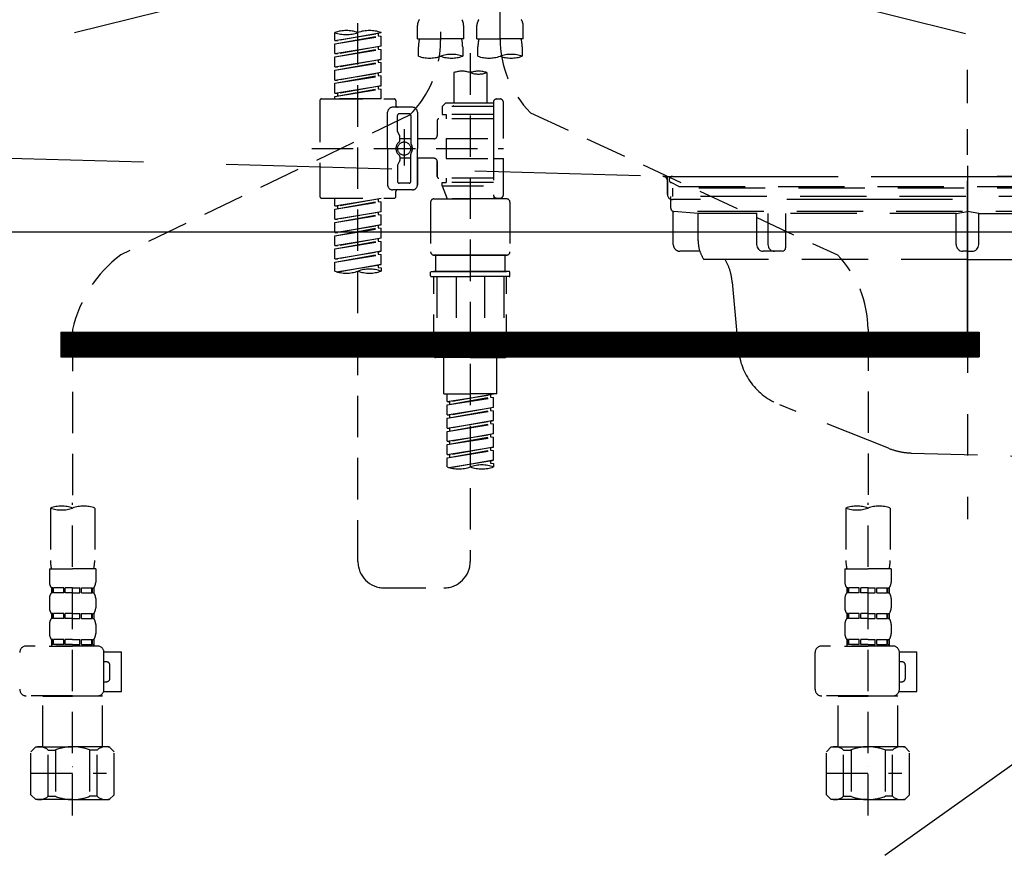
# Model space of a CAD drawing. Extents: x 0 to 26473, y -22053 to -13183.
# Drawn here: x 17345 to 17642, y -19530 to -19280 of the extents above; entities that cross this region are included whole.
import ezdxf

# ---------------------------------------------------------------- set-up
doc = ezdxf.new("R2010")
doc.units = 0
doc.header["$LTSCALE"] = 50
doc.header["$MEASUREMENT"] = 0
for name, pattern in [('CENTER', [2, 1.25, -0.25, 0.25, -0.25]), ('DASHED', [0.75, 0.5, -0.25]), ('HIDDEN', [0.375, 0.25, -0.125]), ('STYLE_01', [1.40625, 0.9375, -0.15625, 0.15625, -0.15625])]:
    doc.linetypes.add(name, pattern=pattern)
doc.layers.get('DEFPOINTS').update_dxf_attribs({"color": 146, "linetype": 'CONTINUOUS'})
for name, color, linetype in [('122-扉', 6, 'CONTINUOUS'), ('123-扉向き', 231, 'CENTER'), ('140-パーツ芯', 13, 'CENTER'), ('150-機器', 8, 'CONTINUOUS')]:
    doc.layers.add(name, color=color, linetype=linetype)

# ---------------------------------------------------------------- blocks, each defined once
blk = doc.blocks.new('F402_S')
at = {"layer": '150-機器', "color": 13, "linetype": 'DASHED', "ltscale": 0.5}
for p, q in [((8.98, -168.36), (8.98, -49.87)), ((-8.98, -53.83), (-8.98, -168.99)), ((-33.91, -326.25), (-33.91, -88.06)), ((-15.96, -168.48), (-15.96, -164.44)), ((-1.99, -168.48), (-1.99, -164.44)), ((1.99, -168.48), (1.99, -164.44)), ((15.96, -168.48), (15.96, -164.44)), ((-40.89, -168.94), (-40.89, -166.58)), ((-40.89, -168.94), (-26.93, -166.69)), ((-40.89, -169.94), (-27.78, -167.58)), ((-40.89, -169.94), (-26.93, -167.69)), ((-40.89, -168.94), (-40.04, -169.05)), ((-26.93, -166.69), (-40.04, -169.05)), ((-27.78, -166.84), (-27.78, -167.58)), ((-27.78, -167.58), (-26.93, -167.69)), ((-27.78, -167.58), (-26.93, -167.69)), ((-27.78, -167.58), (-26.93, -167.69)), ((-26.93, -166.69), (-26.93, -166.58)), ((-26.93, -170.68), (-26.93, -167.69)), ((-26.93, -170.68), (-26.93, -167.69)), ((-15.96, -168.48), (-8.98, -168.48)), ((-1.99, -168.48), (-8.98, -168.48)), ((1.99, -168.48), (8.98, -168.48)), ((15.96, -168.48), (8.98, -168.48)), ((-40.89, -172.93), (-40.89, -169.94)), ((-40.89, -172.93), (-26.93, -170.68)), ((-40.89, -173.93), (-27.78, -171.57)), ((-40.89, -173.93), (-26.93, -171.68)), ((-26.93, -170.68), (-40.04, -173.04)), ((-27.78, -170.83), (-27.78, -171.57)), ((-27.78, -170.83), (-27.78, -171.57)), ((-27.78, -171.57), (-26.93, -171.68)), ((-27.78, -171.57), (-26.93, -171.68)), ((-26.93, -174.67), (-26.93, -171.68)), ((-26.93, -174.67), (-26.93, -171.68)), ((-15.66, -173.73), (-15.66, -170.91)), ((-2.29, -170.91), (-2.29, -173.73)), ((2.29, -173.73), (2.29, -170.91)), ((15.66, -170.91), (15.66, -173.73)), ((-40.89, -172.93), (-40.04, -173.04)), ((-40.89, -176.92), (-40.89, -173.93)), ((-40.89, -176.92), (-26.93, -174.67)), ((-26.93, -174.67), (-40.04, -177.03)), ((-27.78, -174.8), (-27.78, -175.56)), ((-27.78, -174.82), (-27.78, -175.56)), ((-27.78, -174.82), (-27.78, -175.56)), ((-27.73, -174.8), (-26.93, -174.67)), ((0, -172.84), (0, -326.25)), ((-40.89, -177.92), (-27.78, -175.56)), ((-40.89, -177.92), (-26.93, -175.67)), ((-40.89, -176.92), (-40.04, -177.03)), ((-40.89, -180.91), (-40.89, -177.92)), ((-27.78, -175.56), (-26.93, -175.67)), ((-27.78, -175.56), (-26.93, -175.67)), ((-27.78, -175.56), (-26.93, -175.67)), ((-26.93, -178.66), (-26.93, -175.67)), ((-26.93, -178.66), (-26.93, -175.67)), ((-40.89, -180.91), (-26.93, -178.66)), ((-40.89, -181.91), (-27.78, -179.55)), ((-40.89, -181.91), (-26.93, -179.65)), ((-40.89, -180.91), (-40.04, -181.02)), ((-26.93, -178.66), (-40.04, -181.02)), ((-27.78, -178.81), (-27.78, -179.55)), ((-27.78, -178.81), (-27.78, -179.55)), ((-27.78, -179.55), (-26.93, -179.65)), ((-27.78, -179.55), (-26.93, -179.65)), ((-26.93, -182.65), (-26.93, -179.65)), ((-26.93, -182.65), (-26.93, -179.65)), ((-4.99, -178.69), (-4.99, -187.88)), ((4.99, -178.69), (4.99, -187.88)), ((-40.89, -184.9), (-40.89, -181.91)), ((-40.89, -184.9), (-26.93, -182.65)), ((-40.89, -185.9), (-27.78, -183.54)), ((-40.89, -185.9), (-26.93, -183.64)), ((-26.93, -182.65), (-40.04, -185)), ((-27.78, -182.78), (-27.78, -183.54)), ((-27.78, -182.8), (-27.78, -183.54)), ((-27.78, -182.8), (-27.78, -183.54)), ((-27.78, -183.54), (-26.93, -183.64)), ((-27.78, -183.54), (-26.93, -183.64)), ((-27.73, -182.78), (-26.93, -182.65)), ((-26.93, -186.64), (-26.93, -183.64)), ((-26.93, -186.64), (-26.93, -183.64)), ((-45.38, -187.13), (-45.38, -216.06)), ((-44.88, -186.64), (-22.94, -186.64)), ((-40.89, -184.9), (-40.04, -185)), ((-40.89, -186.64), (-40.89, -185.9)), ((-26.93, -186.64), (-40.89, -186.64)), ((-40.04, -185), (-40.04, -185.75)), ((-22.44, -187.13), (-22.44, -188.63)), ((7.98, -186.64), (8.98, -186.64)), ((-17.45, -189.13), (-23.44, -189.13)), ((-7.48, -187.88), (-8.48, -188.88)), ((6.98, -188.88), (-8.48, -188.88)), ((-8.48, -188.88), (-8.48, -191.37)), ((-4.99, -187.88), (-7.48, -187.88)), ((-4.99, -188.68), (-5.04, -188.68)), ((6.98, -187.88), (-4.99, -187.88)), ((6.98, -187.63), (6.98, -187.88)), ((6.98, -187.88), (6.98, -198.6)), ((9.97, -198.6), (9.97, -187.63)), ((-18.32, -191.56), (-105.43, -233.7)), ((-24.93, -201.6), (-24.93, -190.63)), ((-21.94, -196.48), (-21.94, -191.62)), ((-18.45, -191.12), (-21.44, -191.12)), ((-17.95, -191.62), (-17.95, -199.92)), ((-15.96, -190.63), (-15.96, -201.6)), ((6.98, -192.62), (-9.47, -192.62)), ((-8.48, -191.37), (-7.23, -191.37)), ((-7.23, -191.37), (-7.23, -192.62)), ((6.98, -191.37), (-7.23, -191.37)), ((18.19, -190.79), (110.79, -233.73)), ((-19.95, -195.73), (-19.95, -206.68)), ((-9.97, -193.12), (-9.97, -197.66)), ((-21.87, -196.73), (-21.31, -197.7)), ((-21.24, -199.2), (-21.24, -197.95)), ((-17.95, -198.65), (-21.24, -198.64)), ((-19.95, -196.61), (-19.95, -206.58)), ((-10.97, -198.65), (-15.96, -198.65)), ((-7.23, -198.6), (-7.23, -204.59)), ((-7.23, -198.6), (9.97, -198.6)), ((6.98, -198.6), (6.98, -215.74)), ((-47.83, -201.6), (9.97, -201.6)), ((-24.93, -201.6), (-24.93, -212.57)), ((-15.96, -212.57), (-15.96, -201.6)), ((-21.24, -204), (-21.24, -205.24)), ((-17.95, -204.55), (-21.24, -204.55)), ((-17.95, -211.57), (-17.95, -203.27)), ((-10.97, -204.54), (-15.96, -204.54)), ((-15.96, -204.54), (-15.96, -212.57)), ((-7.23, -204.59), (9.97, -204.59)), ((7.23, -204.59), (9.97, -204.59)), ((9.97, -215.56), (9.97, -204.59)), ((-21.94, -206.72), (-21.94, -211.57)), ((-21.87, -206.47), (-21.31, -205.49)), ((-9.97, -205.54), (-9.97, -210.07)), ((-9.97, -210.07), (-9.97, -205.54)), ((6.98, -210.57), (-9.47, -210.57)), ((-7.23, -210.57), (-7.23, -211.82)), ((-18.45, -212.07), (-21.44, -212.07)), ((-8.48, -211.82), (-7.23, -211.82)), ((-8.48, -212.82), (-8.48, -211.82)), ((-8.48, -212.82), (6.98, -212.82)), ((-8.48, -212.82), (-6.99, -216.81)), ((6.98, -211.82), (-7.23, -211.82)), ((-44.88, -216.56), (-22.94, -216.56)), ((-40.89, -218.92), (-40.89, -216.56)), ((-40.89, -218.92), (-26.93, -216.67)), ((-26.93, -216.67), (-40.04, -219.02)), ((-27.78, -216.82), (-27.78, -217.56)), ((-17.45, -214.06), (-23.44, -214.06)), ((-22.44, -216.06), (-22.44, -214.56)), ((-17.45, -214.06), (-21.94, -214.06)), ((-10.97, -216.81), (0, -216.81)), ((6.99, -216.81), (-6.99, -216.81)), ((10.97, -216.81), (0, -216.81)), ((7.21, -216.2), (6.99, -216.81)), ((7.98, -216.56), (8.98, -216.56)), ((-40.89, -219.92), (-27.78, -217.56)), ((-40.89, -219.92), (-26.93, -217.66)), ((-40.89, -218.92), (-40.04, -219.02)), ((-40.04, -219.02), (-40.04, -219.77)), ((-27.78, -217.56), (-26.93, -217.66)), ((-27.78, -217.56), (-26.93, -217.66)), ((-27.78, -217.56), (-26.93, -217.66)), ((-26.93, -220.66), (-26.93, -217.66)), ((-26.93, -220.66), (-26.93, -217.66)), ((-11.97, -217.8), (-11.97, -232.76)), ((11.97, -217.8), (11.97, -232.76)), ((-40.89, -222.91), (-40.89, -219.92)), ((-40.89, -222.91), (-26.93, -220.66)), ((-40.89, -223.91), (-27.78, -221.55)), ((-40.89, -223.91), (-26.93, -221.65)), ((-26.93, -220.66), (-40.04, -223.01)), ((-27.78, -220.81), (-27.78, -221.55)), ((-27.78, -220.81), (-27.78, -221.55)), ((-27.78, -221.55), (-26.93, -221.65)), ((-27.78, -221.55), (-26.93, -221.65)), ((-26.93, -224.65), (-26.93, -221.65)), ((-26.93, -224.65), (-26.93, -221.65)), ((-40.89, -222.91), (-40.04, -223.01)), ((-40.89, -226.9), (-40.89, -223.91)), ((-40.89, -226.9), (-26.93, -224.65)), ((-40.89, -227.9), (-27.78, -225.54)), ((-40.89, -227.9), (-26.93, -225.64)), ((-26.93, -224.65), (-40.04, -227)), ((-27.78, -224.78), (-27.78, -225.54)), ((-27.78, -224.8), (-27.78, -225.54)), ((-27.78, -224.8), (-27.78, -225.54)), ((-27.78, -225.54), (-26.93, -225.64)), ((-27.78, -225.54), (-26.93, -225.64)), ((-27.78, -225.54), (-26.93, -225.64)), ((-27.73, -224.77), (-26.93, -224.65)), ((-26.93, -228.64), (-26.93, -225.64)), ((-26.93, -228.64), (-26.93, -225.64)), ((-40.89, -226.9), (-40.04, -227)), ((-40.89, -230.89), (-40.89, -227.9)), ((-40.89, -230.89), (-26.93, -228.64)), ((-26.93, -228.64), (-40.04, -230.99)), ((-40.89, -231.88), (-27.78, -229.53)), ((-40.89, -231.88), (-26.93, -229.63)), ((-40.89, -230.89), (-40.04, -230.99)), ((-27.78, -228.79), (-27.78, -229.53)), ((-27.78, -228.79), (-27.78, -229.53)), ((-27.78, -229.53), (-26.93, -229.63)), ((-27.78, -229.53), (-26.93, -229.63)), ((-26.93, -232.62), (-26.93, -229.63)), ((-26.93, -232.62), (-26.93, -229.63)), ((-40.89, -234.88), (-40.89, -231.88)), ((-40.89, -234.88), (-26.93, -232.62)), ((-40.89, -235.87), (-27.78, -233.52)), ((-40.89, -235.87), (-26.93, -233.62)), ((-26.93, -232.62), (-40.04, -234.98)), ((-27.78, -232.76), (-27.78, -233.52)), ((-27.78, -232.78), (-27.78, -233.52)), ((-27.78, -232.78), (-27.78, -233.52)), ((-27.78, -233.52), (-26.93, -233.62)), ((-27.78, -233.52), (-26.93, -233.62)), ((-27.73, -232.75), (-26.93, -232.62)), ((-26.93, -236.61), (-26.93, -233.62)), ((-26.93, -236.61), (-26.93, -233.62)), ((-10.97, -233.76), (0, -233.76)), ((0, -233.76), (-10.97, -233.76)), ((-10.47, -233.76), (-10.47, -238.75)), ((0, -233.75), (-9.8, -233.75)), ((0, -233.75), (9.8, -233.75)), ((10.97, -233.76), (0, -233.76)), ((0, -233.76), (10.97, -233.76)), ((10.47, -233.76), (10.47, -238.75)), ((-40.89, -234.88), (-40.04, -234.98)), ((-40.89, -238.61), (-40.89, -235.87)), ((-40.36, -238.78), (-26.93, -236.61)), ((-26.93, -236.61), (-39.8, -238.93)), ((-27.78, -236.75), (-27.78, -237.51)), ((-27.78, -236.77), (-27.78, -237.51)), ((-27.78, -236.77), (-27.78, -237.51)), ((-27.78, -237.51), (-26.93, -237.61)), ((-27.78, -237.51), (-26.93, -237.61)), ((-27.73, -236.74), (-26.93, -236.61)), ((-26.93, -237.61), (-26.93, -238.61)), ((-11.97, -240.04), (-11.97, -238.95)), ((-11.77, -238.75), (-10.97, -238.75)), ((-11.77, -240.24), (0, -240.24)), ((-10.97, -238.75), (0, -238.75)), ((-10.47, -238.75), (-10.97, -238.75)), ((0, -238.75), (-10.97, -238.75)), ((-10.47, -238.75), (-10.97, -238.75)), ((-10.97, -264.18), (-10.97, -240.24)), ((-10.11, -240.24), (-10.11, -263.18)), ((-4.26, -240.24), (-4.26, -263.18)), ((10.97, -238.75), (0, -238.75)), ((0, -238.75), (10.97, -238.75)), ((11.77, -240.24), (0, -240.24)), ((4.26, -240.24), (4.26, -263.18)), ((10.11, -240.24), (10.11, -263.18)), ((10.47, -238.75), (10.97, -238.75)), ((10.47, -238.75), (10.97, -238.75)), ((11.77, -238.75), (10.97, -238.75)), ((10.97, -264.18), (10.97, -240.24)), ((11.97, -240.04), (11.97, -238.95)), ((-120, -256.27), (-120, -310.13)), ((120, -256.16), (120, -310.13)), ((-4.26, -263.18), (-10.11, -263.18)), ((4.26, -263.18), (10.11, -263.18)), ((0, -264.68), (-10.47, -264.68)), ((-7.98, -275.65), (-7.98, -264.68)), ((0, -264.68), (10.47, -264.68)), ((7.98, -275.65), (7.98, -264.68)), ((-7.98, -275.65), (0, -275.65)), ((-6.98, -278.01), (-6.98, -275.65)), ((-6.98, -278.01), (6.98, -275.76)), ((6.98, -275.76), (-6.13, -278.12)), ((7.98, -275.65), (0, -275.65)), ((6.13, -275.91), (6.13, -276.65)), ((-6.98, -279.01), (6.13, -276.65)), ((-6.98, -279.01), (6.98, -276.76)), ((-6.98, -278.01), (-6.13, -278.12)), ((-6.98, -282), (-6.98, -279.01)), ((-6.13, -278.86), (-6.13, -278.12)), ((6.13, -276.65), (6.98, -276.76)), ((6.13, -276.65), (6.98, -276.76)), ((6.13, -276.65), (6.98, -276.76)), ((6.98, -279.75), (6.98, -276.76)), ((6.98, -279.75), (6.98, -276.76)), ((-6.98, -282), (6.98, -279.75)), ((-6.98, -283), (6.13, -280.64)), ((-6.98, -283), (6.98, -280.75)), ((-6.98, -282), (-6.13, -282.11)), ((6.98, -279.75), (-6.13, -282.11)), ((-6.13, -282.85), (-6.13, -282.11)), ((6.13, -279.9), (6.13, -280.64)), ((6.13, -279.9), (6.13, -280.64)), ((6.13, -280.64), (6.98, -280.75)), ((6.13, -280.64), (6.98, -280.75)), ((6.98, -283.74), (6.98, -280.75)), ((6.98, -283.74), (6.98, -280.75)), ((-6.98, -285.99), (-6.98, -283)), ((-6.98, -285.99), (6.98, -283.74)), ((-6.98, -286.99), (6.13, -284.63)), ((-6.98, -286.99), (6.98, -284.74)), ((6.98, -283.74), (-6.13, -286.1)), ((6.13, -283.88), (6.13, -284.63)), ((6.13, -283.89), (6.13, -284.63)), ((6.13, -283.89), (6.13, -284.63)), ((6.13, -284.63), (6.98, -284.74)), ((6.13, -284.63), (6.98, -284.74)), ((6.13, -284.63), (6.98, -284.74)), ((6.18, -283.87), (6.98, -283.74)), ((6.98, -287.73), (6.98, -284.74)), ((6.98, -287.73), (6.98, -284.74)), ((-6.98, -285.99), (-6.13, -286.1)), ((-6.98, -289.98), (-6.98, -286.99)), ((-6.98, -289.98), (6.98, -287.73)), ((-6.13, -286.84), (-6.13, -286.1)), ((6.98, -287.73), (-6.13, -290.09)), ((6.13, -287.88), (6.13, -288.62)), ((6.13, -287.88), (6.13, -288.62)), ((-6.98, -290.98), (6.13, -288.62)), ((-6.98, -290.98), (6.98, -288.73)), ((-6.98, -289.98), (-6.13, -290.09)), ((-6.98, -293.97), (-6.98, -290.98)), ((-6.13, -290.83), (-6.13, -290.09)), ((6.13, -288.62), (6.98, -288.73)), ((6.13, -288.62), (6.98, -288.73)), ((6.98, -291.72), (6.98, -288.73)), ((6.98, -291.72), (6.98, -288.73)), ((-6.98, -293.97), (6.98, -291.72)), ((-6.98, -294.97), (6.13, -292.61)), ((-6.98, -294.97), (6.98, -292.72)), ((-6.98, -293.97), (-6.13, -294.08)), ((6.98, -291.72), (-6.13, -294.08)), ((-6.13, -294.81), (-6.13, -294.08)), ((6.13, -291.85), (6.13, -292.61)), ((6.13, -291.87), (6.13, -292.61)), ((6.13, -291.87), (6.13, -292.61)), ((6.13, -292.61), (6.98, -292.72)), ((6.13, -292.61), (6.98, -292.72)), ((6.18, -291.85), (6.98, -291.72)), ((6.98, -295.71), (6.98, -292.72)), ((6.98, -295.71), (6.98, -292.72)), ((-6.98, -297.7), (-6.98, -294.97)), ((-6.45, -297.87), (6.98, -295.71)), ((6.98, -295.71), (-5.89, -298.02)), ((6.13, -295.84), (6.13, -296.6)), ((6.13, -295.86), (6.13, -296.6)), ((6.13, -295.86), (6.13, -296.6)), ((6.13, -296.6), (6.98, -296.7)), ((6.13, -296.6), (6.98, -296.7)), ((6.18, -295.84), (6.98, -295.71)), ((6.98, -296.7), (6.98, -297.7)), ((-120, -402.9), (-120, -308.59)), ((120, -402.9), (120, -308.59)), ((-126.68, -310.13), (-126.68, -326.01)), ((-113.32, -310.13), (-113.32, -326.01)), ((113.32, -310.13), (113.32, -326.01)), ((126.68, -310.13), (126.68, -326.01)), ((-126.98, -328.44), (-126.98, -332.48)), ((-126.98, -328.44), (-120, -328.44)), ((-113.02, -328.44), (-120, -328.44)), ((-113.02, -328.44), (-113.02, -332.48)), ((113.02, -328.44), (113.02, -332.48)), ((113.02, -328.44), (120, -328.44)), ((126.98, -328.44), (120, -328.44)), ((126.98, -328.44), (126.98, -332.48)), ((-126.38, -334.22), (-126.38, -335.72)), ((-125.99, -334.22), (-126.38, -334.22)), ((-125.99, -335.72), (-125.99, -334.22)), ((-125.8, -335.72), (-125.8, -334.22)), ((-122.67, -334.22), (-125.8, -334.22)), ((-122.67, -335.72), (-122.67, -334.22)), ((-122.21, -335.72), (-122.21, -334.22)), ((-120, -334.22), (-122.21, -334.22)), ((-120, -334.22), (-117.79, -334.22)), ((-117.79, -335.72), (-117.79, -334.22)), ((-117.33, -335.72), (-117.33, -334.22)), ((-117.33, -334.22), (-114.2, -334.22)), ((-114.2, -335.72), (-114.2, -334.22)), ((-114.01, -335.72), (-114.01, -334.22)), ((-114.01, -334.22), (-113.62, -334.22)), ((-113.62, -334.22), (-113.62, -335.72)), ((-25.93, -334.22), (-7.98, -334.22)), ((113.62, -334.22), (113.62, -335.72)), ((114.01, -334.22), (113.62, -334.22)), ((114.01, -335.72), (114.01, -334.22)), ((114.2, -335.72), (114.2, -334.22)), ((117.33, -334.22), (114.2, -334.22)), ((117.33, -335.72), (117.33, -334.22)), ((117.79, -335.72), (117.79, -334.22)), ((120, -334.22), (117.79, -334.22)), ((120, -334.22), (122.21, -334.22)), ((122.21, -335.72), (122.21, -334.22)), ((122.67, -335.72), (122.67, -334.22)), ((122.67, -334.22), (125.8, -334.22)), ((125.8, -335.72), (125.8, -334.22)), ((125.99, -335.72), (125.99, -334.22)), ((125.99, -334.22), (126.38, -334.22)), ((126.38, -334.22), (126.38, -335.72)), ((-126.98, -337.46), (-126.98, -340.26)), ((-125.99, -335.72), (-126.38, -335.72)), ((-122.67, -335.72), (-125.8, -335.72)), ((-120, -335.72), (-122.21, -335.72)), ((-120, -335.72), (-117.79, -335.72)), ((-117.33, -335.72), (-114.2, -335.72)), ((-114.01, -335.72), (-113.62, -335.72)), ((-113.02, -337.46), (-113.02, -340.26)), ((113.02, -337.46), (113.02, -340.26)), ((114.01, -335.72), (113.62, -335.72)), ((117.33, -335.72), (114.2, -335.72)), ((120, -335.72), (117.79, -335.72)), ((120, -335.72), (122.21, -335.72)), ((122.67, -335.72), (125.8, -335.72)), ((125.99, -335.72), (126.38, -335.72)), ((126.98, -337.46), (126.98, -340.26)), ((-126.38, -342), (-126.38, -343.5)), ((-125.99, -342), (-126.38, -342)), ((-125.99, -343.5), (-126.38, -343.5)), ((-125.99, -343.5), (-125.99, -342)), ((-125.8, -343.5), (-125.8, -342)), ((-122.67, -342), (-125.8, -342)), ((-122.67, -343.5), (-125.8, -343.5)), ((-122.67, -343.5), (-122.67, -342)), ((-122.21, -343.5), (-122.21, -342)), ((-120, -342), (-122.21, -342)), ((-120, -343.5), (-122.21, -343.5)), ((-120, -342), (-117.79, -342)), ((-120, -343.5), (-117.79, -343.5)), ((-117.79, -343.5), (-117.79, -342)), ((-117.33, -343.5), (-117.33, -342)), ((-117.33, -342), (-114.2, -342)), ((-117.33, -343.5), (-114.2, -343.5)), ((-114.2, -343.5), (-114.2, -342)), ((-114.01, -343.5), (-114.01, -342)), ((-114.01, -342), (-113.62, -342)), ((-114.01, -343.5), (-113.62, -343.5)), ((-113.62, -342), (-113.62, -343.5)), ((113.62, -342), (113.62, -343.5)), ((114.01, -342), (113.62, -342)), ((114.01, -343.5), (113.62, -343.5)), ((114.01, -343.5), (114.01, -342)), ((114.2, -343.5), (114.2, -342)), ((117.33, -342), (114.2, -342)), ((117.33, -343.5), (114.2, -343.5)), ((117.33, -343.5), (117.33, -342)), ((117.79, -343.5), (117.79, -342)), ((120, -342), (117.79, -342)), ((120, -343.5), (117.79, -343.5)), ((120, -342), (122.21, -342)), ((120, -343.5), (122.21, -343.5)), ((122.21, -343.5), (122.21, -342)), ((122.67, -343.5), (122.67, -342)), ((122.67, -342), (125.8, -342)), ((122.67, -343.5), (125.8, -343.5)), ((125.8, -343.5), (125.8, -342)), ((125.99, -343.5), (125.99, -342)), ((125.99, -342), (126.38, -342)), ((125.99, -343.5), (126.38, -343.5)), ((126.38, -342), (126.38, -343.5)), ((-126.98, -345.24), (-126.98, -348.03)), ((-113.02, -345.24), (-113.02, -348.03)), ((113.02, -345.24), (113.02, -348.03)), ((126.98, -345.24), (126.98, -348.03)), ((-125.99, -349.78), (-126.38, -349.78)), ((-126.38, -349.78), (-126.38, -351.78)), ((-125.99, -351.28), (-125.99, -349.78)), ((-122.67, -349.78), (-125.8, -349.78)), ((-125.8, -351.28), (-125.8, -349.78)), ((-122.67, -351.28), (-122.67, -349.78)), ((-120, -349.78), (-122.21, -349.78)), ((-122.21, -351.28), (-122.21, -349.78)), ((-120, -349.78), (-117.79, -349.78)), ((-117.79, -351.28), (-117.79, -349.78)), ((-117.33, -349.78), (-114.2, -349.78)), ((-117.33, -351.28), (-117.33, -349.78)), ((-114.2, -351.28), (-114.2, -349.78)), ((-114.01, -349.78), (-113.62, -349.78)), ((-114.01, -351.28), (-114.01, -349.78)), ((-113.62, -349.78), (-113.62, -351.78)), ((114.01, -349.78), (113.62, -349.78)), ((113.62, -349.78), (113.62, -351.78)), ((114.01, -351.28), (114.01, -349.78)), ((117.33, -349.78), (114.2, -349.78)), ((114.2, -351.28), (114.2, -349.78)), ((117.33, -351.28), (117.33, -349.78)), ((120, -349.78), (117.79, -349.78)), ((117.79, -351.28), (117.79, -349.78)), ((120, -349.78), (122.21, -349.78)), ((122.21, -351.28), (122.21, -349.78)), ((122.67, -349.78), (125.8, -349.78)), ((122.67, -351.28), (122.67, -349.78)), ((125.8, -351.28), (125.8, -349.78)), ((125.99, -349.78), (126.38, -349.78)), ((125.99, -351.28), (125.99, -349.78)), ((126.38, -349.78), (126.38, -351.78)), ((-112.52, -351.78), (-133.96, -351.78)), ((-127.08, -351.78), (-120, -351.78)), ((-125.99, -351.28), (-126.38, -351.28)), ((-122.67, -351.28), (-125.8, -351.28)), ((-120, -351.28), (-122.21, -351.28)), ((-120, -351.28), (-117.79, -351.28)), ((-117.33, -351.28), (-114.2, -351.28)), ((-114.01, -351.28), (-113.62, -351.28)), ((127.48, -351.78), (106.04, -351.78)), ((112.92, -351.78), (120, -351.78)), ((114.01, -351.28), (113.62, -351.28)), ((117.33, -351.28), (114.2, -351.28)), ((120, -351.28), (117.79, -351.28)), ((120, -351.28), (122.21, -351.28)), ((122.67, -351.28), (125.8, -351.28)), ((125.99, -351.28), (126.38, -351.28)), ((-110.54, -353.57), (-105.24, -353.57)), ((-110.53, -364.84), (-110.53, -353.77)), ((-105.24, -365.54), (-105.24, -353.57)), ((104.04, -364.84), (104.04, -353.77)), ((129.46, -353.57), (134.76, -353.57)), ((129.47, -364.84), (129.47, -353.77)), ((134.76, -365.54), (134.76, -353.57)), ((-109.73, -356.56), (-110.53, -356.56)), ((-108.73, -361.55), (-108.73, -357.56)), ((130.27, -356.56), (129.47, -356.56)), ((131.27, -361.55), (131.27, -357.56)), ((-110.53, -362.55), (-109.73, -362.55)), ((129.47, -362.55), (130.27, -362.55)), ((-120, -366.84), (-133.96, -366.84)), ((-128.88, -366.84), (-128.98, -366.93)), ((-128.98, -366.93), (-120, -366.93)), ((-128.98, -382.19), (-128.98, -366.93)), ((-120, -366.84), (-112.52, -366.84)), ((-111.02, -366.93), (-120, -366.93)), ((-111.12, -366.84), (-111.02, -366.93)), ((-111.02, -382.19), (-111.02, -366.93)), ((-110.65, -365.54), (-105.24, -365.54)), ((120, -366.84), (106.04, -366.84)), ((111.12, -366.84), (111.02, -366.93)), ((111.02, -366.93), (120, -366.93)), ((111.02, -382.19), (111.02, -366.93)), ((120, -366.84), (127.48, -366.84)), ((128.98, -366.93), (120, -366.93)), ((128.88, -366.84), (128.98, -366.93)), ((128.98, -382.19), (128.98, -366.93)), ((129.35, -365.54), (134.76, -365.54)), ((-132.57, -383.69), (-131.07, -382.19)), ((-131.07, -382.19), (-120, -382.19)), ((-129.93, -382.19), (-120, -382.19)), ((-127.37, -383.19), (-125.13, -383.19)), ((-127.37, -397.15), (-127.37, -383.19)), ((-125.13, -383.19), (-125.13, -397.15)), ((-110.07, -382.19), (-120, -382.19)), ((-108.93, -382.19), (-120, -382.19)), ((-112.63, -383.19), (-114.87, -383.19)), ((-114.87, -383.19), (-114.87, -397.15)), ((-112.63, -397.15), (-112.63, -383.19)), ((-107.43, -383.69), (-108.93, -382.19)), ((107.43, -383.69), (108.93, -382.19)), ((108.93, -382.19), (120, -382.19)), ((110.07, -382.19), (120, -382.19)), ((112.63, -383.19), (114.87, -383.19)), ((112.63, -397.15), (112.63, -383.19)), ((114.87, -383.19), (114.87, -397.15)), ((129.93, -382.19), (120, -382.19)), ((131.07, -382.19), (120, -382.19)), ((127.37, -383.19), (125.13, -383.19)), ((125.13, -383.19), (125.13, -397.15)), ((127.37, -397.15), (127.37, -383.19)), ((132.57, -383.69), (131.07, -382.19)), ((-132.57, -396.66), (-132.57, -383.69)), ((-107.43, -396.66), (-107.43, -383.69)), ((107.43, -396.66), (107.43, -383.69)), ((132.57, -396.66), (132.57, -383.69)), ((-120, -388.18), (-119.96, -388.18)), ((120, -388.18), (120.04, -388.18)), ((-132.57, -390.17), (-109.78, -390.17)), ((107.43, -390.17), (130.22, -390.17)), ((-132.57, -396.66), (-131.07, -398.15)), ((-127.37, -397.15), (-125.13, -397.15)), ((-112.63, -397.15), (-114.87, -397.15)), ((-107.43, -396.66), (-108.93, -398.15)), ((107.43, -396.66), (108.93, -398.15)), ((112.63, -397.15), (114.87, -397.15)), ((127.37, -397.15), (125.13, -397.15)), ((132.57, -396.66), (131.07, -398.15)), ((-120, -398.15), (-131.07, -398.15)), ((-120, -398.15), (-108.93, -398.15)), ((120, -398.15), (108.93, -398.15)), ((120, -398.15), (131.07, -398.15))]:
    blk.add_line(p, q, dxfattribs=at)
blk.add_circle((-19.95, -201.6), 1.99, dxfattribs=at)
for centre, radius, start, end in [((-13.11, -164.44), 2.84, 142.1507, 180), ((-4.84, -164.44), 2.84, 0, 37.8493), ((4.84, -164.44), 2.84, 142.1507, 180), ((13.11, -164.44), 2.84, 0, 37.8493), ((-37.4, -176.45), 10.47, 70.5288, 109.4712), ((-30.42, -176.45), 10.47, 70.5288, 109.4712), ((-37.4, -156.71), 10.47, 250.5288, 289.4712), ((-40.89, -168.99), 31.92, 315, 0), ((-5.68, -170.91), 9.97, 165.9301, 180), ((-12.27, -170.91), 9.97, 0, 14.0699), ((12.27, -170.91), 9.97, 165.9301, 180), ((40.89, -168.36), 31.92, 180, 224.6508), ((5.68, -170.91), 9.97, 0, 14.0699), ((-12.32, -164.28), 10.02, 250.5288, 289.4712), ((-5.64, -183.18), 10.02, 70.5288, 109.4712), ((-5.64, -164.28), 10.02, 250.5288, 289.4712), ((5.64, -164.28), 10.02, 250.5288, 289.4712), ((12.32, -183.18), 10.02, 70.5288, 109.4712), ((12.32, -164.28), 10.02, 250.5288, 289.4712), ((-2.49, -185.74), 7.48, 70.5288, 109.4712), ((2.49, -185.74), 7.48, 70.5288, 109.4712), ((2.49, -171.63), 7.48, 250.5288, 289.4712), ((-44.88, -187.13), 0.499, 90, 180), ((-22.94, -187.13), 0.499, 0, 90), ((7.98, -187.63), 0.997, 90, 180), ((8.98, -187.63), 0.997, 0, 90), ((-23.44, -190.63), 1.5, 90, 180), ((-21.94, -188.63), 0.499, 180, 270), ((-17.45, -190.63), 1.5, 0, 90), ((-21.44, -191.62), 0.499, 90, 180), ((-18.45, -191.62), 0.499, 0, 90), ((-9.47, -193.12), 0.499, 90, 180), ((-21.44, -196.48), 0.499, 180, 210), ((-21.74, -197.95), 0.499, 0, 30), ((-10.97, -197.66), 0.997, 270, 0), ((-20.03, -201.55), 2.41, 126.0657, 181.0877), ((-20.03, -201.64), 2.41, 178.9123, 233.9343), ((-21.74, -199.2), 0.499, 306.0657, 0), ((-17.45, -199.92), 0.499, 180, 214.0506), ((-19.87, -201.55), 2.41, 358.9123, 34.0506), ((-19.87, -201.64), 2.41, 325.9494, 1.0877), ((-21.74, -204), 0.499, 0, 53.9343), ((-17.45, -203.27), 0.499, 145.9494, 180), ((-10.97, -205.54), 0.997, 0, 90), ((-21.44, -206.72), 0.499, 150, 180), ((-21.74, -205.24), 0.499, 330, 0), ((-9.47, -210.07), 0.499, 180, 270), ((-9.47, -210.07), 0.499, 180, 270), ((-23.44, -212.57), 1.5, 180, 270), ((-21.44, -211.57), 0.499, 180, 270), ((-18.45, -211.57), 0.499, 270, 0), ((-17.45, -212.57), 1.5, 270, 0), ((-17.45, -212.57), 1.5, 270, 0), ((-44.88, -216.06), 0.499, 180, 270), ((-22.94, -216.06), 0.499, 270, 0), ((-21.94, -214.56), 0.499, 90, 180), ((-10.97, -217.8), 0.997, 90, 180), ((7.98, -215.56), 0.997, 180.0133, 270), ((8.98, -215.56), 0.997, 270, 0), ((10.97, -217.8), 0.997, 0, 90), ((-82.55, -264.46), 38.34, 126.6492, 167.6612), ((-10.97, -232.76), 0.997, 180, 270), ((10.97, -232.76), 0.997, 270, 0), ((88.08, -256.16), 31.92, 0, 44.6508), ((-37.4, -228.74), 10.47, 250.5288, 289.4712), ((-30.42, -248.48), 10.47, 70.5288, 109.4712), ((-30.42, -228.74), 10.47, 250.5288, 289.4712), ((-11.77, -238.95), 0.199, 90, 180), ((-11.77, -240.04), 0.199, 180, 270), ((11.77, -238.95), 0.199, 0, 90), ((11.77, -240.04), 0.199, 270, 0), ((-10.47, -264.18), 0.499, 180, 270), ((10.47, -264.18), 0.499, 270, 0), ((-3.49, -287.83), 10.47, 250.5288, 289.4712), ((3.49, -307.57), 10.47, 70.5288, 109.4712), ((3.49, -287.83), 10.47, 250.5288, 289.4712), ((-123.34, -319.58), 10.02, 70.5288, 109.4712), ((-123.34, -300.68), 10.02, 250.5288, 289.4712), ((-116.66, -319.58), 10.02, 70.5288, 109.4712), ((116.66, -319.58), 10.02, 70.5288, 109.4712), ((116.66, -300.68), 10.02, 250.5288, 289.4712), ((123.34, -319.58), 10.02, 70.5288, 109.4712), ((-116.71, -326.01), 9.97, 180, 194.0699), ((-123.29, -326.01), 9.97, 345.9301, 0), ((-25.93, -326.25), 7.98, 180, 270), ((-7.98, -326.25), 7.98, 270, 0), ((123.29, -326.01), 9.97, 180, 194.0699), ((116.71, -326.01), 9.97, 345.9301, 0), ((-124.14, -332.48), 2.84, 180, 217.8493), ((-115.86, -332.48), 2.84, 322.1507, 0), ((115.86, -332.48), 2.84, 180, 217.8493), ((124.14, -332.48), 2.84, 322.1507, 0), ((-124.14, -337.46), 2.84, 142.1507, 180), ((-115.86, -337.46), 2.84, 0, 37.8493), ((115.86, -337.46), 2.84, 142.1507, 180), ((124.14, -337.46), 2.84, 0, 37.8493), ((-124.14, -340.26), 2.84, 180, 217.8493), ((-115.86, -340.26), 2.84, 322.1507, 0), ((115.86, -340.26), 2.84, 180, 217.8493), ((124.14, -340.26), 2.84, 322.1507, 0), ((-124.14, -345.24), 2.84, 142.1507, 180), ((-115.86, -345.24), 2.84, 0, 37.8493), ((115.86, -345.24), 2.84, 142.1507, 180), ((124.14, -345.24), 2.84, 0, 37.8493), ((-124.14, -348.03), 2.84, 180, 217.8493), ((-115.86, -348.03), 2.84, 322.1507, 0), ((115.86, -348.03), 2.84, 180, 217.8493), ((124.14, -348.03), 2.84, 322.1507, 0), ((-133.96, -353.77), 1.99, 90, 180), ((-112.52, -353.77), 1.99, 0, 90), ((106.04, -353.77), 1.99, 90, 180), ((127.48, -353.77), 1.99, 0, 90), ((-109.73, -357.56), 0.997, 0, 90), ((130.27, -357.56), 0.997, 0, 90), ((-109.73, -361.55), 0.997, 270, 0), ((130.27, -361.55), 0.997, 270, 0), ((-133.96, -364.84), 1.99, 180.001, 270), ((-112.52, -364.84), 1.99, 270, 359.999), ((106.04, -364.84), 1.99, 180.001, 270), ((127.48, -364.84), 1.99, 270, 359.999), ((-129.97, -386.08), 3.89, 48.036, 110.221), ((-120.03, -396.08), 13.89, 89.864, 111.555), ((-119.97, -396.08), 13.89, 68.445, 90.136), ((-110.03, -386.08), 3.89, 69.779, 131.964), ((110.03, -386.08), 3.89, 48.036, 110.221), ((119.97, -396.08), 13.89, 89.864, 111.555), ((120.03, -396.08), 13.89, 68.445, 90.136), ((129.97, -386.08), 3.89, 69.779, 131.964), ((-129.97, -394.26), 3.89, 249.779, 311.964), ((-120, -384.43), 13.72, 248.018, 270), ((-120, -384.43), 13.72, 270, 291.982), ((-110.03, -394.26), 3.89, 228.036, 290.221), ((110.03, -394.26), 3.89, 249.779, 311.964), ((120, -384.43), 13.72, 248.018, 270), ((120, -384.43), 13.72, 270, 291.982), ((129.97, -394.26), 3.89, 228.036, 290.221)]:
    blk.add_arc(centre, radius, start, end, dxfattribs=at)
blk = doc.blocks.new('KHB600HL_S')
at = {"layer": '140-パーツ芯', "linetype": 'STYLE_01'}
blk.add_line((150, -258.2), (150, -177.84), dxfattribs=at)
at = {"layer": '150-機器', "color": 161, "linetype": 'HIDDEN', "ltscale": 4}
for p, q in [((-298.55, -200.05), (58.05, -209.95)), ((58.05, -209.95), (59.5, -210)), ((58.38, -210), (241.62, -210)), ((59.5, -211.45), (59.5, -210)), ((59.5, -211.45), (59.5, -215.5)), ((59.5, -215.5), (59.5, -211.51)), ((69.5, -217), (61, -217)), ((220.5, -217), (79.5, -217))]:
    blk.add_line(p, q, dxfattribs=at)
for centre, start, end in [((58, -211.45), 0, 88.1498), ((61, -215.5), 180, 270)]:
    blk.add_arc(centre, 1.5, start, end, dxfattribs=at)
blk = doc.blocks.new('排水ﾄﾗｯﾌﾟ_破線-2')
at = {"layer": '150-機器', "color": 13, "linetype": 'CENTER'}
for p, q in [((0, 3.22), (0, -103.46)), ((70, -291.18), (70, -218.87))]:
    blk.add_line(p, q, dxfattribs=at)
at = {"layer": '150-機器', "color": 13, "linetype": 'DASHED', "ltscale": 0.8}
for p, q in [((-89, 0), (0, 0)), ((89, 0), (0, 0)), ((-87.11, -3.02), (-89.43, -1.9)), ((87.11, -3.02), (89.43, -1.9)), ((89, -3.6), (-89, -3.6)), ((-89, -3.6), (-89, -6.1)), ((-87.11, -3.02), (87.11, -3.02)), ((89, -3.6), (89, -6.1)), ((-89.5, -9.6), (-89.5, -6.1)), ((89.5, -6.1), (-89.5, -6.1)), ((89.5, -9.6), (89.5, -6.1)), ((-88.75, -20.6), (-88.75, -10.6)), ((88.54, -10.6), (-88.54, -10.6)), ((-81.25, -11.24), (-88.54, -10.6)), ((-81.25, -19.45), (-81.25, -11.24)), ((-3.4, -11.24), (-81.25, -11.24)), ((3.4, -11.24), (81.25, -11.24)), ((81.25, -11.24), (88.54, -10.6)), ((81.25, -19.45), (81.25, -11.24)), ((88.75, -20.6), (88.75, -10.6)), ((-80.74, -22.6), (-86.75, -22.6)), ((80.74, -22.6), (86.75, -22.6)), ((0, -25.1), (-79.5, -25.1)), ((0, -25.1), (79.5, -25.1)), ((-71, -31.9), (-69.12, -52.21)), ((71, -31.9), (69.8, -42.84)), ((88.38, -39.59), (87.24, -95.58)), ((88.29, -44.06), (88.38, -39.59)), ((88.38, -39.59), (109.28, -40.02)), ((69.8, -42.84), (67.09, -67.49)), ((86.94, -45.37), (88.29, -44.06)), ((110.18, -94.05), (111.24, -42.06)), ((88.27, -45.39), (71.75, -45.06)), ((129.28, -52.86), (111.04, -51.91)), ((-23.79, -82.08), (-56.64, -68.95)), ((-16.96, -83.51), (46.08, -85.37)), ((47.85, -85.75), (55.12, -88.78)), ((87.36, -89.78), (56.94, -89.16)), ((86.03, -89.76), (87.33, -91.11)), ((87.33, -91.11), (87.24, -95.58)), ((129, -90.85), (110.76, -89.9)), ((87.24, -95.58), (108.14, -96.01)), ((137.85, -102.85), (137.85, -161.37)), ((175.85, -102.85), (175.85, -161.37)), ((83.9, -156.87), (97.9, -156.87)), ((60.2, -169.17), (60.2, -161.56)), ((60.2, -169.17), (60.2, -161.56)), ((121.6, -169.17), (121.6, -161.56)), ((121.6, -169.17), (121.6, -161.56)), ((128, -184.27), (128, -163.37)), ((156, -161.37), (130, -161.37)), ((156, -161.37), (182, -161.37)), ((184, -184.27), (184, -163.37)), ((60.2, -170.67), (60.2, -171.17)), ((60.2, -170.67), (60.2, -171.17)), ((63.65, -169.67), (60.7, -169.67)), ((60.7, -169.67), (121.1, -169.67)), ((65.55, -170.17), (60.7, -170.17)), ((121.1, -170.17), (60.7, -170.17)), ((61.2, -172.17), (65.55, -172.17)), ((120.6, -172.17), (61.2, -172.17)), ((121.6, -170.67), (121.6, -171.17)), ((121.6, -170.67), (121.6, -171.17)), ((66.05, -172.67), (66.05, -176.14)), ((66.05, -172.67), (66.05, -176.14)), ((115.75, -172.67), (115.75, -176.14)), ((115.75, -172.67), (115.75, -176.14)), ((66, -176.44), (47.9, -234.37)), ((115.8, -176.44), (133.8, -217.28)), ((156, -184.27), (128, -184.27)), ((132.3, -187.67), (132.3, -184.27)), ((133.8, -222.49), (133.8, -184.27)), ((156, -184.27), (184, -184.27)), ((178.2, -222.49), (178.2, -184.27)), ((179.7, -187.67), (179.7, -184.27)), ((133.8, -189.17), (132.3, -187.67)), ((132.3, -187.67), (133.8, -187.67)), ((133.8, -187.67), (156, -187.67)), ((133.8, -189.17), (156, -189.17)), ((178.2, -187.67), (156, -187.67)), ((178.2, -189.17), (156, -189.17)), ((179.7, -187.67), (178.2, -187.67)), ((178.2, -189.17), (179.7, -187.67)), ((86, -203.77), (86, -228.67)), ((86.5, -203.27), (88.56, -203.27)), ((89.06, -203.7), (117.48, -268.17)), ((156, -222.66), (133.83, -222.66)), ((156, -222.66), (178.17, -222.66)), ((133.93, -222.82), (135.87, -224.98)), ((156, -225.14), (135.97, -225.14)), ((136, -249.4), (136, -225.32)), ((136, -225.32), (136, -231.41)), ((156, -225.14), (176.03, -225.14)), ((176, -243.43), (176, -225.32)), ((178.07, -222.82), (176.13, -224.98)), ((86, -228.67), (86, -232.37)), ((52, -234.37), (43.9, -234.37)), ((43.9, -234.37), (96.1, -234.37)), ((88, -234.37), (96.1, -234.37)), ((41.9, -241.37), (41.9, -236.37)), ((98.1, -249.08), (98.1, -236.37)), ((41.9, -249.08), (41.9, -241.37)), ((36.2, -276.95), (36.2, -249.08)), ((36.2, -249.08), (103.8, -249.08)), ((103.8, -276.95), (103.8, -249.08)), ((175.21, -247.8), (167.87, -267.49)), ((175.21, -247.8), (167.87, -267.49)), ((112.2, -269.67), (112.2, -269.17)), ((112.2, -269.67), (112.2, -269.17)), ((112.7, -270.17), (117.55, -270.17)), ((112.7, -270.17), (173.1, -270.17)), ((117.46, -268.17), (113.2, -268.17)), ((172.6, -268.17), (113.2, -268.17)), ((173.1, -270.17), (168.25, -270.17)), ((168.34, -268.17), (172.6, -268.17)), ((173.6, -269.67), (173.6, -269.17)), ((173.6, -269.67), (173.6, -269.17)), ((112.2, -271.17), (112.2, -278.77)), ((112.2, -271.17), (112.2, -278.77)), ((112.7, -270.67), (173.1, -270.67)), ((115.65, -270.67), (112.7, -270.67)), ((170.15, -270.67), (173.1, -270.67)), ((173.6, -271.17), (173.6, -278.77)), ((173.6, -271.17), (173.6, -278.77)), ((39, -278.38), (101, -278.38)), ((135.9, -283.47), (149.9, -283.47))]:
    blk.add_line(p, q, dxfattribs=at)
at = {"layer": '150-機器', "color": 13, "linetype": 'DASHED', "ltscale": 0.8, "flags": 128}
for points in [[(-89, 0, 0.350162), (-89.98, -0.78, 0.350162), (-89.43, -1.9)], [(89.43, -1.9, 0.350162), (89.98, -0.78, 0.350162), (89, 0)], [(-89.5, -9.6, 0.198912), (-89.21, -10.31, 0.198912), (-88.5, -10.6)], [(88.5, -10.6, 0.198912), (89.21, -10.31, 0.198912), (89.5, -9.6)], [(-88.75, -20.6, 0.198912), (-88.16, -22.01, 0.198912), (-86.75, -22.6)], [(-81.25, -19.45, 0.075216), (-80.8, -22.41, 0.075216), (-79.5, -25.1)], [(79.5, -25.1, 0.075216), (80.8, -22.41, 0.075216), (81.25, -19.45)], [(86.75, -22.6, 0.198912), (88.16, -22.01, 0.198912), (88.75, -20.6)], [(-71, -31.9, 0.059994), (-71.65, -28.37, 0.059994), (-73.12, -25.1)], [(73.12, -25.1, 0.059994), (71.65, -28.37, 0.059994), (71, -31.9)], [(111.24, -42.06, 0.198912), (110.68, -40.63, 0.198912), (109.28, -40.02)], [(69.8, -42.84, 0.210515), (70.28, -44.38, 0.210515), (71.75, -45.06)], [(-69.12, -52.21, 0.138146), (-65.24, -62.34, 0.138146), (-56.64, -68.95)], [(175.85, -102.85), (175.85, -102.37, 0.189708), (162.27, -67.86), (161.91, -67.48, 0.202568), (129.28, -52.86)], [(45.61, -85.36, 0.195777), (59.99, -80.8, 0.195777), (67.09, -67.49)], [(-23.79, -82.08, 0.043893), (-20.44, -83.09, 0.043893), (-16.96, -83.51)], [(47.85, -85.75, 0.04562), (46.98, -85.48, 0.04562), (46.08, -85.37)], [(55.12, -88.78, 0.046779), (56.02, -89.06, 0.046779), (56.94, -89.16)], [(137.85, -102.85), (137.85, -102.3, 0.160162), (135.27, -94.45), (134.88, -93.92, 0.231108), (129, -90.85)], [(108.14, -96.01, 0.198912), (109.57, -95.45, 0.198912), (110.18, -94.05)], [(64.61, -157.06, 0.196236), (61.49, -158.41, 0.196236), (60.2, -161.56)], [(64.61, -157.06, 0.196236), (61.49, -158.41, 0.196236), (60.2, -161.56)], [(83.9, -156.87, 0.002576), (74.25, -156.91, 0.002576), (64.61, -157.06)], [(83.9, -156.87, 0.002576), (74.25, -156.91, 0.002576), (64.61, -157.06)], [(117.19, -157.06, 0.002576), (107.55, -156.91, 0.002576), (97.9, -156.87)], [(117.19, -157.06, 0.002576), (107.55, -156.91, 0.002576), (97.9, -156.87)], [(121.6, -161.56, 0.196236), (120.31, -158.41, 0.196236), (117.19, -157.06)], [(121.6, -161.56, 0.196236), (120.31, -158.41, 0.196236), (117.19, -157.06)], [(130, -161.37, 0.198912), (128.59, -161.96, 0.198912), (128, -163.37)], [(184, -163.37, 0.198912), (183.41, -161.96, 0.198912), (182, -161.37)], [(60.2, -169.17, 0.198912), (60.35, -169.52, 0.198912), (60.7, -169.67)], [(60.2, -169.17, 0.198912), (60.35, -169.52, 0.198912), (60.7, -169.67)], [(121.1, -169.67, 0.198912), (121.45, -169.52, 0.198912), (121.6, -169.17)], [(121.1, -169.67, 0.198912), (121.45, -169.52, 0.198912), (121.6, -169.17)], [(60.7, -170.17, 0.198912), (60.35, -170.31, 0.198912), (60.2, -170.67)], [(60.7, -170.17, 0.198912), (60.35, -170.31, 0.198912), (60.2, -170.67)], [(60.2, -171.17, 0.198912), (60.49, -171.87, 0.198912), (61.2, -172.17)], [(60.2, -171.17, 0.198912), (60.49, -171.87, 0.198912), (61.2, -172.17)], [(66.05, -172.67, 0.198912), (65.9, -172.31, 0.198912), (65.55, -172.17)], [(66.05, -172.67, 0.198912), (65.9, -172.31, 0.198912), (65.55, -172.17)], [(116.25, -172.17, 0.198912), (115.9, -172.31, 0.198912), (115.75, -172.67)], [(116.25, -172.17, 0.198912), (115.9, -172.31, 0.198912), (115.75, -172.67)], [(120.6, -172.17, 0.198912), (121.31, -171.87, 0.198912), (121.6, -171.17)], [(120.6, -172.17, 0.198912), (121.31, -171.87, 0.198912), (121.6, -171.17)], [(121.6, -170.67, 0.198912), (121.45, -170.31, 0.198912), (121.1, -170.17)], [(121.6, -170.67, 0.198912), (121.45, -170.31, 0.198912), (121.1, -170.17)], [(66, -176.44, 0.037879), (66.04, -176.29, 0.037879), (66.05, -176.14)], [(66, -176.44, 0.037879), (66.04, -176.29, 0.037879), (66.05, -176.14)], [(115.75, -176.14, 0.037879), (115.76, -176.29, 0.037879), (115.8, -176.44)], [(115.75, -176.14, 0.037879), (115.76, -176.29, 0.037879), (115.8, -176.44)], [(86.5, -203.27, 0.198912), (86.15, -203.41, 0.198912), (86, -203.77)], [(89.06, -203.7, 0.181103), (88.89, -203.39, 0.181103), (88.56, -203.27)], [(133.8, -222.49, 0.091809), (133.83, -222.66, 0.091809), (133.93, -222.82)], [(133.8, -222.49, 0.091809), (133.83, -222.66, 0.091809), (133.93, -222.82)], [(133.8, -222.49, 0.091809), (133.83, -222.66, 0.091809), (133.93, -222.82)], [(178.07, -222.82, 0.091809), (178.17, -222.66, 0.091809), (178.2, -222.49)], [(178.07, -222.82, 0.091809), (178.17, -222.66, 0.091809), (178.2, -222.49)], [(178.07, -222.82, 0.091809), (178.17, -222.66, 0.091809), (178.2, -222.49)], [(136, -225.32, 0.091809), (135.97, -225.14, 0.091809), (135.87, -224.98)], [(176.13, -224.98, 0.091809), (176.03, -225.14, 0.091809), (176, -225.32)], [(43.9, -234.37, 0.198912), (42.49, -234.95, 0.198912), (41.9, -236.37)], [(43.9, -234.37, 0.198912), (42.49, -234.95, 0.198912), (41.9, -236.37)], [(86, -232.37, 0.198912), (86.59, -233.78, 0.198912), (88, -234.37)], [(98.1, -236.37, 0.198912), (97.51, -234.95, 0.198912), (96.1, -234.37)], [(98.1, -236.37, 0.198912), (97.51, -234.95, 0.198912), (96.1, -234.37)], [(175.21, -247.8, 0.044638), (175.8, -245.65, 0.044638), (176, -243.43)], [(175.21, -247.8, 0.044638), (175.8, -245.65, 0.044638), (176, -243.43)], [(135.02, -249.55, 0.370521), (135.58, -249.9, 0.370521), (136, -249.4)], [(113.2, -268.17, 0.198912), (112.49, -268.46, 0.198912), (112.2, -269.17)], [(113.2, -268.17, 0.198912), (112.49, -268.46, 0.198912), (112.2, -269.17)], [(112.2, -269.67, 0.198912), (112.35, -270.02, 0.198912), (112.7, -270.17)], [(112.2, -269.67, 0.198912), (112.35, -270.02, 0.198912), (112.7, -270.17)], [(167.87, -267.49, 0.245732), (167.93, -267.95, 0.245732), (168.34, -268.17)], [(173.6, -269.17, 0.198912), (173.31, -268.46, 0.198912), (172.6, -268.17)], [(173.6, -269.17, 0.198912), (173.31, -268.46, 0.198912), (172.6, -268.17)], [(173.1, -270.17, 0.198912), (173.45, -270.02, 0.198912), (173.6, -269.67)], [(173.1, -270.17, 0.198912), (173.45, -270.02, 0.198912), (173.6, -269.67)], [(112.7, -270.67, 0.198912), (112.35, -270.81, 0.198912), (112.2, -271.17)], [(112.7, -270.67, 0.198912), (112.35, -270.81, 0.198912), (112.2, -271.17)], [(173.6, -271.17, 0.198912), (173.45, -270.81, 0.198912), (173.1, -270.67)], [(173.6, -271.17, 0.198912), (173.45, -270.81, 0.198912), (173.1, -270.67)], [(36.2, -276.95, 0.138887), (36.35, -277.47, 0.138887), (36.75, -277.84)], [(36.75, -277.84, 0.058412), (37.84, -278.24, 0.058412), (39, -278.38)], [(101, -278.38, 0.058412), (102.16, -278.24, 0.058412), (103.25, -277.84)], [(103.25, -277.84, 0.138887), (103.65, -277.47, 0.138887), (103.8, -276.95)], [(112.2, -278.77, 0.196236), (113.49, -281.92, 0.196236), (116.61, -283.27)], [(112.2, -278.77, 0.196236), (113.49, -281.92, 0.196236), (116.61, -283.27)], [(169.19, -283.27, 0.196236), (172.31, -281.92, 0.196236), (173.6, -278.77)], [(169.19, -283.27, 0.196236), (172.31, -281.92, 0.196236), (173.6, -278.77)], [(116.61, -283.27, 0.002576), (126.25, -283.42, 0.002576), (135.9, -283.47)], [(116.61, -283.27, 0.002576), (126.25, -283.42, 0.002576), (135.9, -283.47)], [(149.9, -283.47, 0.002576), (159.55, -283.42, 0.002576), (169.19, -283.27)], [(149.9, -283.47, 0.002576), (159.55, -283.42, 0.002576), (169.19, -283.27)]]:
    blk.add_lwpolyline(points, format="xyb", dxfattribs=at)
at = {"layer": 'DEFPOINTS', "ltscale": 0.1}
for p, q in [((-63.61, -11.24), (-63.61, -20.6)), ((-60.21, -11.24), (-60.21, -20.6)), ((-54.86, -11.24), (-54.86, -21.6)), ((-3.4, -11.24), (0, -10.6)), ((-3.4, -20.6), (-3.4, -11.24)), ((3.4, -11.24), (0, -10.6)), ((3.4, -20.6), (3.4, -11.24)), ((54.86, -11.24), (54.86, -21.6)), ((60.21, -11.24), (60.21, -20.6)), ((63.61, -11.24), (63.61, -20.6)), ((-55.86, -22.6), (-61.61, -22.6)), ((0, -22.6), (-1.4, -22.6)), ((0, -22.6), (1.4, -22.6)), ((55.86, -22.6), (61.61, -22.6)), ((129, -184.27), (129, -162.87)), ((144.5, -184.27), (144.5, -162.67)), ((146, -184.27), (146, -162.67)), ((166, -184.27), (166, -162.67)), ((167.5, -184.27), (167.5, -162.67)), ((183, -184.27), (183, -162.87)), ((37.28, -273.38), (37.28, -249.08)), ((54.92, -273.38), (54.92, -249.08)), ((57.53, -273.38), (57.53, -249.08)), ((82.47, -273.38), (82.47, -249.08)), ((85.08, -273.38), (85.08, -249.08)), ((102.72, -273.38), (102.72, -249.08)), ((47.63, -277.38), (43.1, -277.38)), ((67.5, -277.38), (72.5, -277.38)), ((92.37, -277.38), (96.9, -277.38))]:
    blk.add_line(p, q, dxfattribs=at)
at = {"layer": 'DEFPOINTS', "ltscale": 0.1, "flags": 128}
for points in [[(-63.61, -20.6, 0.198912), (-63.03, -22.01, 0.198912), (-61.61, -22.6)], [(-60.21, -20.6, 0.198912), (-59.63, -22.01, 0.198912), (-58.21, -22.6)], [(-3.4, -20.6, 0.198912), (-2.81, -22.01, 0.198912), (-1.4, -22.6)], [(1.4, -22.6, 0.198912), (2.81, -22.01, 0.198912), (3.4, -20.6)], [(58.21, -22.6, 0.198912), (59.63, -22.01, 0.198912), (60.21, -20.6)], [(61.61, -22.6, 0.198912), (63.03, -22.01, 0.198912), (63.61, -20.6)], [(-55.86, -22.6, 0.198912), (-55.15, -22.31, 0.198912), (-54.86, -21.6)], [(54.86, -21.6, 0.198912), (55.15, -22.31, 0.198912), (55.86, -22.6)], [(130.5, -161.37, 0.198912), (129.44, -161.81, 0.198912), (129, -162.87)], [(145.25, -161.37, 0.131653), (144.7, -161.92, 0.131653), (144.5, -162.67)], [(146, -162.67, 0.131653), (145.8, -161.92, 0.131653), (145.25, -161.37)], [(166.75, -161.37, 0.131653), (166.2, -161.92, 0.131653), (166, -162.67)], [(167.5, -162.67, 0.131653), (167.3, -161.92, 0.131653), (166.75, -161.37)], [(183, -162.87, 0.198912), (182.56, -161.81, 0.198912), (181.5, -161.37)], [(37.28, -273.38, 0.134586), (39.64, -276.18, 0.134586), (43.1, -277.38)], [(47.1, -277.38, 0.126131), (51.52, -276.38, 0.126131), (54.92, -273.38)], [(57.53, -273.38, 0.087905), (62.16, -276.26, 0.087905), (67.5, -277.38)], [(72.5, -277.38, 0.087905), (77.84, -276.26, 0.087905), (82.47, -273.38)], [(85.08, -273.38, 0.126131), (88.48, -276.38, 0.126131), (92.9, -277.38)], [(96.9, -277.38, 0.134586), (100.36, -276.18, 0.134586), (102.72, -273.38)], [(96.9, -277.38, 0.042972), (98.07, -277.2, 0.042972), (99.2, -276.82)]]:
    blk.add_lwpolyline(points, format="xyb", dxfattribs=at)

msp = doc.modelspace()

# ---------------------------------------------------------------- hatches: boundary and pattern name
at = {"layer": '122-扉'}
h = msp.add_hatch(dxfattribs=at)
h.set_pattern_fill('ANSI31', color=256, style=0)
h.set_pattern_definition([(45, (-163892.91032, -24410.90687), (-0.08838834765, 0.08838834765), [])])
edge = h.paths.add_edge_path()
edge.add_line((17357.67, -19373.95), (17634.67, -19373.95))
edge.add_line((17634.67, -19373.95), (17634.67, -19381.45))
edge.add_line((17357.67, -19381.45), (17634.67, -19381.45))
edge.add_line((17357.67, -19373.95), (17357.67, -19381.45))

# ---------------------------------------------------------------- linework, layer by layer
for p, q in [((17121.17, -19343.65), (17871.17, -19343.65)), ((17357.67, -19373.95), (17357.67, -19381.45)), ((17357.67, -19373.95), (17634.67, -19373.95)), ((17634.67, -19373.95), (17634.67, -19381.45)), ((17357.67, -19381.45), (17634.67, -19381.45))]:
    msp.add_line(p, q, dxfattribs=at)
at = {"layer": '123-扉向き', "ltscale": 2}
for p, q in [((17871.17, -19156.65), (17121.17, -19343.65)), ((17121.17, -19156.95), (17871.17, -19343.65)), ((17871.17, -19343.65), (17121.17, -19876.65))]:
    msp.add_line(p, q, dxfattribs=at)

# ---------------------------------------------------------------- block references
at = {"layer": '150-機器'}
for name, p in [('F402_S', (17481.17, -19116.95)), ('KHB600HL_S', (17481.17, -19116.95)), ('排水ﾄﾗｯﾌﾟ_破線-2', (17631.17, -19326.95))]:
    msp.add_blockref(name, p, dxfattribs=at)

doc.saveas('drawing.dxf')
